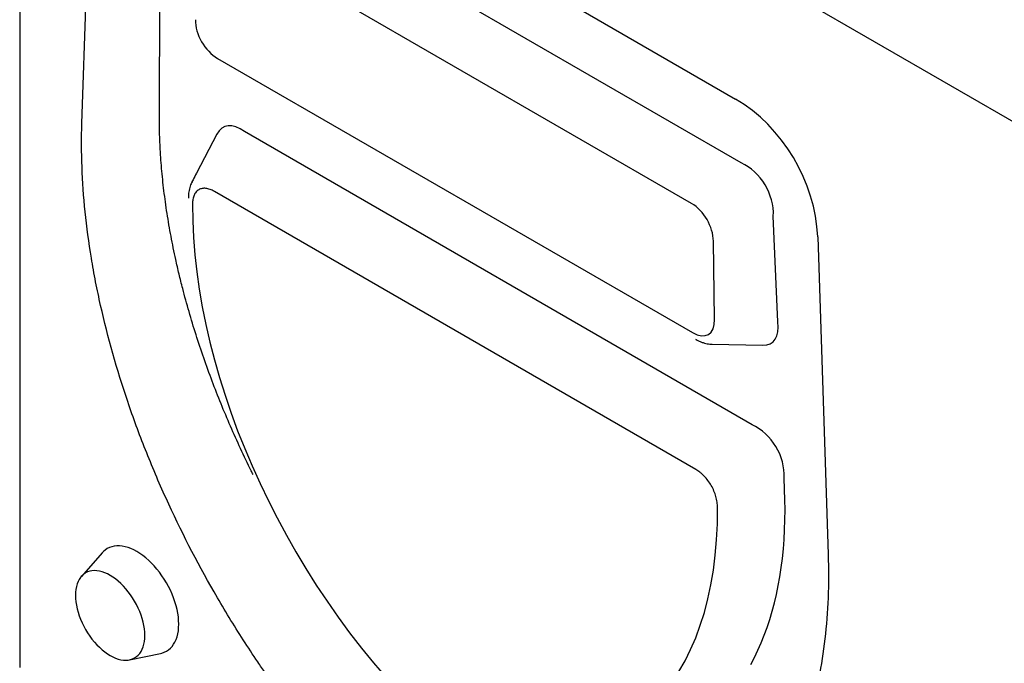
# Model space of a CAD drawing. Extents: x 197 to 6446, y 30 to 4501.
# Drawn here: x 2595 to 2755, y 1982 to 2086 of the extents above; entities that cross this region are included whole.
import ezdxf

# ---------------------------------------------------------------- set-up
doc = ezdxf.new("R2010")
doc.units = 0
doc.header["$LTSCALE"] = 5
doc.layers.add('DUENN-18', color=10, linetype='CONTINUOUS')

msp = doc.modelspace()

# ---------------------------------------------------------------- linework, layer by layer
at = {"layer": 'DUENN-18'}
for p, q in [((2595.297498, 2162.850541, -146.411898), (2866.891519, 2006.062649, -146.411898)), ((2595.840687, 2162.536964, -146.411898), (2866.891519, 2006.062649, -146.411898)), ((2595.298018, 2138.288217, -146.411898), (2595.298018, 1981.340867, -146.411898)), ((2620.405372, 2126.041639, -146.411898), (2711.385747, 2073.519786, -146.411898)), ((2605.389478, 2069.554742, -146.411898), (2607.086007, 2119.10301, -146.411898)), ((2617.954666, 2070.799493, -146.411898), (2618.131926, 2116.559149, -146.411898)), ((2712.303667, 2063.167091, -146.411898), (2631.8945, 2109.586315, -146.411898)), ((2704.25378, 2056.579027, -146.411898), (2627.537338, 2100.866486, -146.411898)), ((2627.39528, 2080.107508, -146.411898), (2704.395838, 2035.656032, -146.411898)), ((2627.287937, 2067.853207, -146.411898), (2623.970388, 2061.488157, -146.411898)), ((2714.064502, 2020.723908, -146.411898), (2631.734161, 2068.252202, -146.411898)), ((2704.925845, 2013.481074, -146.411898), (2626.865274, 2058.544483, -146.411898)), ((2718.22541, 2037.385298, -146.411898), (2717.5134, 2054.547517, -146.411898)), ((2707.996416, 2037.778079, -146.411898), (2707.797581, 2050.483102, -146.411898)), ((2724.705114, 2051.202945, -146.411898), (2726.401643, 1999.695906, -146.411898)), ((2707.614827, 2033.769294, -146.411898), (2715.784705, 2033.597984, -146.411898)), ((2719.35224, 2010.224217, -146.411898), (2719.274235, 2012.104336, -146.411898)), ((2608.682791, 1999.955306, -146.411898), (2605.302471, 1996.137422, -146.411898)), ((2613.111464, 1982.610384, -146.411898), (2618.108111, 1983.628408, -146.411898))]:
    msp.add_line(p, q, dxfattribs=at)
at = {"layer": 'DUENN-18', "elevation": -146.411898, "flags": 128}
for points in [[(2713.852317, 1981.851866), (2714.444983, 1982.98155), (2715.005681, 1984.146202), (2715.534079, 1985.345131), (2716.029874, 1986.577649), (2716.492774, 1987.843033), (2716.922512, 1989.140543), (2717.318837, 1990.469429), (2717.681509, 1991.828906), (2718.010329, 1993.218189), (2718.305102, 1994.636468), (2718.56565, 1996.082913), (2718.791825, 1997.556679), (2718.983501, 1999.056911), (2719.140556, 2000.58273), (2719.262902, 2002.133249), (2719.350474, 2003.707564), (2719.40321, 2005.304756), (2719.421086, 2006.923892), (2719.404095, 2008.564032), (2719.35224, 2010.224217)], [(2614.305046, 2000.155751), (2613.820785, 2000.415335), (2613.338984, 2000.633659), (2612.862111, 2000.8096), (2612.392585, 2000.942263), (2611.932803, 2001.030979), (2611.485118, 2001.075287), (2611.051798, 2001.074961), (2610.635058, 2001.030012), (2610.237019, 2000.940659), (2609.859704, 2000.807365), (2609.505047, 2000.630804), (2609.174853, 2000.411872), (2608.870797, 2000.151695), (2608.682791, 1999.955306)], [(2618.108111, 1983.628408), (2618.373082, 1983.693256), (2618.750388, 1983.826554), (2619.105045, 1984.003116), (2619.435247, 1984.222039), (2619.739303, 1984.482215), (2620.015668, 1984.782319), (2620.262933, 1985.120812), (2620.479836, 1985.495979), (2620.665277, 1985.905901), (2620.8183, 1986.348497), (2620.938137, 1986.821502), (2621.024182, 1987.32251), (2621.07598, 1987.848969), (2621.093273, 1988.398198), (2621.07598, 1988.967397), (2621.024182, 1989.553661), (2620.938137, 1990.154013), (2620.8183, 1990.76538), (2620.665277, 1991.384653), (2620.479836, 1992.00868), (2620.262933, 1992.634279), (2620.015668, 1993.258258), (2619.739303, 1993.87744), (2619.435247, 1994.488673), (2619.105045, 1995.088843), (2618.750388, 1995.674883), (2618.373082, 1996.24381), (2617.975043, 1996.792729), (2617.558295, 1997.31884), (2617.124982, 1997.819463), (2616.677289, 1998.292046), (2616.217515, 1998.734178), (2615.74799, 1999.143618), (2615.271117, 1999.518262), (2614.789315, 1999.856215), (2614.305046, 2000.155751)], [(2605.306839, 1996.133627), (2605.165228, 1995.970637), (2604.949449, 1995.650275), (2604.764567, 1995.293898), (2604.611721, 1994.903706), (2604.491852, 1994.482105), (2604.405694, 1994.031689), (2604.353791, 1993.555242), (2604.336457, 1993.055689), (2604.353791, 1992.536128), (2604.405694, 1991.99975), (2604.491852, 1991.449863), (2604.611721, 1990.889864), (2604.764567, 1990.323195), (2604.949449, 1989.753358), (2605.165228, 1989.183864), (2605.410567, 1988.618227), (2605.683962, 1988.059929), (2605.983721, 1987.512412), (2606.308007, 1986.979055), (2606.654806, 1986.463146), (2607.021982, 1985.967867), (2607.407283, 1985.496264), (2607.808325, 1985.051252), (2608.222629, 1984.635579), (2608.647655, 1984.251796), (2609.080774, 1983.902275), (2609.519322, 1983.58917), (2609.960581, 1983.314416), (2610.401849, 1983.079698), (2610.840389, 1982.886471), (2611.273508, 1982.735924), (2611.698534, 1982.628982), (2612.112846, 1982.566305), (2612.513887, 1982.548284), (2612.899181, 1982.575032), (2613.106067, 1982.609128)], [(2615.584713, 1986.562209), (2615.567372, 1987.081779), (2615.515469, 1987.618153), (2615.429319, 1988.16804), (2615.309449, 1988.728039), (2615.156604, 1989.294703), (2614.971722, 1989.864541), (2614.755943, 1990.434034), (2614.510596, 1990.99968), (2614.237201, 1991.557978), (2613.937442, 1992.105491), (2613.613163, 1992.638848), (2613.266364, 1993.154757), (2612.899181, 1993.650041), (2612.513887, 1994.121634), (2612.112846, 1994.566646), (2611.698534, 1994.982328), (2611.273508, 1995.366112), (2610.840389, 1995.715628), (2610.401849, 1996.028733), (2609.960581, 1996.303492), (2609.519322, 1996.538204), (2609.080774, 1996.731432), (2608.647655, 1996.881984), (2608.222629, 1996.988926), (2607.808325, 1997.051593), (2607.407283, 1997.069614), (2607.021982, 1997.042876), (2606.654806, 1996.971528), (2606.308007, 1996.856025), (2605.983721, 1996.697076), (2605.236033, 1996.052132)], [(2613.111515, 1982.610394), (2613.266364, 1982.646375), (2613.613163, 1982.761878), (2613.937442, 1982.920827), (2614.237201, 1983.122249), (2614.510596, 1983.364892), (2614.755943, 1983.647262), (2614.971722, 1983.967623), (2615.156604, 1984.324), (2615.309449, 1984.714197), (2615.429319, 1985.135798), (2615.515469, 1985.586214), (2615.567372, 1986.062666), (2615.584713, 1986.562209)]]:
    msp.add_lwpolyline(points, dxfattribs=at)
at = {"layer": 'DUENN-18'}
for centre, major_axis, ratio, start_param, end_param in [((2627.848332, 2084.481707, -146.411898), (-2.739555, 4.62735), 0.6458678986, 0.8108785523, 2.2876735523), ((2707.322469, 2055.837682, -146.411898), (-10.83906, 18.572895), 0.732508018, 4.0768936792, 5.3746832585), ((2632.163697, 2060.591632, -146.411898), (-3.722028, 8.41425), 0.470316587, 5.6075705988, 6.642452424), ((2711.02096, 2056.494975, -146.411898), (-3.947556, 6.587828), 0.7845125043, 4.002123099, 5.4323644839), ((2679.35299, 2023.630106, -146.411898), (-39.607797, 68.647159), 0.577381478, 0.7776931688, 2.0658758956), ((2703.761242, 2052.153398, -146.411898), (-2.633419, 4.688612), 0.6526086056, 4.0199934277, 5.4502348125), ((2703.942786, 2040.553314, -146.411898), (-3.044143, 5.188932), 0.516053156, 2.4042313663, 3.8810263663), ((2711.648597, 2041.3664, -146.411898), (-5.716379, 7.299937), 0.4651816539, 2.7782107989, 3.8250546165), ((2712.781795, 2014.051794, -146.411898), (-3.947556, 6.587828), 0.7845125043, 4.002123099, 5.4323644839), ((2652.438128, 2039.167725, -146.411898), (-39.607797, 68.647159), 0.577381478, 2.6472147342, 3.935397461)]:
    msp.add_ellipse(centre, major_axis=major_axis, ratio=ratio, start_param=start_param, end_param=end_param, dxfattribs=at)
for points, knots in [([(2657.717891, 1954.24549, -146.411898), (2653.808762, 1957.882601, -146.411898), (2646.296797, 1965.684223, -146.411898), (2639.371787, 1974.496513, -146.411898), (2635.647843, 1979.748511, -146.411898), (2635.236216, 1980.33658, -146.411898), (2634.421474, 1981.515593, -146.411898), (2633.210842, 1983.290291, -146.411898), (2630.46595, 1987.474257, -146.411898), (2628.248624, 1991.133395, -146.411898), (2623.990344, 1998.546579, -146.411898), (2621.386532, 2003.615181, -146.411898), (2618.435526, 2010.114391, -146.411898), (2617.859913, 2011.424149, -146.411898), (2616.749773, 2014.036435, -146.411898), (2615.14244, 2017.952172, -146.411898), (2613.70658, 2021.859929, -146.411898), (2611.057656, 2029.665076, -146.411898), (2609.588603, 2034.854693, -146.411898), (2608.279757, 2040.677011, -146.411898), (2608.139131, 2041.323712, -146.411898), (2607.867531, 2042.616664, -146.411898), (2607.736579, 2043.262942, -146.411898), (2607.36004, 2045.192526, -146.411898), (2607.130152, 2046.469451, -146.411898), (2606.503174, 2050.27216, -146.411898), (2606.168775, 2052.769875, -146.411898), (2605.410388, 2060.153409, -146.411898), (2605.231113, 2064.929662, -146.411898), (2605.389475, 2069.554744, -146.411898)], [0, 0, 0, 0, 0.125, 0.25, 0.25, 0.265625, 0.265625, 0.28125, 0.3125, 0.375, 0.375, 0.5, 0.5, 0.53125, 0.53125, 0.5625, 0.625, 0.625, 0.75, 0.75, 0.765625, 0.765625, 0.78125, 0.78125, 0.8125, 0.8125, 0.875, 0.875, 1, 1, 1, 1]), ([(2633.136, 2012.660135, -146.411898), (2633.039023, 2012.849965, -146.411898), (2632.332054, 2014.233839, -146.411898), (2631.105648, 2016.840984, -146.411898), (2629.463893, 2020.474613, -146.411898), (2627.929847, 2024.125859, -146.411898), (2626.481682, 2027.819177, -146.411898), (2625.128663, 2031.550447, -146.411898), (2623.874719, 2035.313587, -146.411898), (2622.735445, 2039.065274, -146.411898), (2621.837016, 2042.346432, -146.411898), (2621.136629, 2045.159398, -146.411898), (2620.486476, 2047.990562, -146.411898), (2619.816897, 2051.277134, -146.411898), (2619.179473, 2054.998095, -146.411898), (2618.671754, 2058.670871, -146.411898), (2618.294531, 2062.285294, -146.411898), (2618.074447, 2065.501347, -146.411898), (2617.964961, 2068.33814, -146.411898), (2617.958098, 2069.979042, -146.411898), (2617.954666, 2070.799493, -146.411898)], [0, 0, 0, 0, 0.0096957597, 0.0706826166, 0.1317222492, 0.1927617554, 0.2537483947, 0.3165066529, 0.3793222495, 0.4421377611, 0.5048958565, 0.5448885307, 0.5848812337, 0.6492895133, 0.7137911292, 0.7783241735, 0.8428258835, 0.9072342856, 0.9536171043, 1, 1, 1, 1]), ([(2623.971221, 2061.488337, -146.411898), (2623.78884, 2061.142844, -146.411898), (2623.542557, 2060.676298, -146.411898), (2623.302452, 2060.20833, -146.411898), (2623.240152, 2060.086908, -146.411898)], [0, 0, 0, 0, 0.7405328387, 1, 1, 1, 1]), ([(2623.247249, 2060.083076, -146.411898), (2623.19886, 2059.988482, -146.411898), (2623.083538, 2059.763047, -146.411898), (2622.941309, 2059.382517, -146.411898), (2622.814002, 2058.943862, -146.411898), (2622.721686, 2058.482169, -146.411898), (2622.66681, 2057.999045, -146.411898), (2622.643038, 2057.654961, -146.411898), (2622.647542, 2057.467584, -146.411898), (2622.647881, 2057.453499, -146.411898)], [0, 0, 0, 0, 0.1189756285, 0.2835410632, 0.4529266427, 0.6263124646, 0.8003399424, 0.984992467, 1, 1, 1, 1]), ([(2626.865273, 2058.544483, -146.411898), (2626.630406, 2058.680069, -146.411898), (2626.397646, 2058.790411, -146.411898), (2625.936596, 2058.957554, -146.411898), (2625.71184, 2059.012816, -146.411898), (2625.388455, 2059.05112, -146.411898), (2625.282701, 2059.056513, -146.411898), (2625.075438, 2059.051951, -146.411898), (2624.97359, 2059.041852, -146.411898), (2624.681347, 2058.988653, -146.411898), (2624.502004, 2058.923024, -146.411898), (2624.174254, 2058.731506, -146.411898), (2624.025616, 2058.604078, -146.411898), (2623.773384, 2058.30094, -146.411898), (2623.667597, 2058.124387, -146.411898), (2623.538808, 2057.822824, -146.411898), (2623.500866, 2057.715794, -146.411898), (2623.436475, 2057.494256, -146.411898), (2623.409765, 2057.37924, -146.411898), (2623.345319, 2057.022055, -146.411898), (2623.323153, 2056.767836, -146.411898), (2623.321263, 2056.497924, -146.411898)], [0, 0, 0, 0, 0.125, 0.125, 0.25, 0.25, 0.3125, 0.3125, 0.375, 0.375, 0.5, 0.5, 0.625, 0.625, 0.75, 0.75, 0.8125, 0.8125, 0.875, 0.875, 1, 1, 1, 1]), ([(2704.873108, 2034.601158, -146.411898), (2704.961874, 2034.551326, -146.411898), (2705.210146, 2034.411947, -146.411898), (2705.625818, 2034.215288, -146.411898), (2706.102754, 2034.034007, -146.411898), (2706.562193, 2033.902165, -146.411898), (2706.998678, 2033.818173, -146.411898), (2707.345122, 2033.775215, -146.411898), (2707.545622, 2033.774424, -146.411898), (2707.602986, 2033.774198, -146.411898)], [0, 0, 0, 0, 0.1031587168, 0.2885292563, 0.4718342027, 0.6327601707, 0.7885658372, 0.9395073388, 1, 1, 1, 1]), ([(2708.469855, 2007.342688, -146.411898), (2708.467964, 2007.614885, -146.411898), (2708.445781, 2007.896097, -146.411898), (2708.358538, 2008.477565, -146.411898), (2708.293494, 2008.775579, -146.411898), (2708.165132, 2009.22313, -146.411898), (2708.117117, 2009.372912, -146.411898), (2708.010231, 2009.673718, -146.411898), (2707.950973, 2009.825604, -146.411898), (2707.759382, 2010.275273, -146.411898), (2707.613549, 2010.56741, -146.411898), (2707.285709, 2011.136418, -146.411898), (2707.101661, 2011.415394, -146.411898), (2706.713481, 2011.932573, -146.411898), (2706.507944, 2012.173855, -146.411898), (2706.182774, 2012.510279, -146.411898), (2706.071065, 2012.61853, -146.411898), (2705.84676, 2012.822004, -146.411898), (2705.733695, 2012.917774, -146.411898), (2705.391887, 2013.188027, -146.411898), (2705.160554, 2013.34558, -146.411898), (2704.925844, 2013.481074, -146.411898)], [0, 0, 0, 0, 0.125, 0.125, 0.25, 0.25, 0.3125, 0.3125, 0.375, 0.375, 0.5, 0.5, 0.625, 0.625, 0.75, 0.75, 0.8125, 0.8125, 0.875, 0.875, 1, 1, 1, 1]), ([(2726.401643, 1999.695906, -146.411898), (2726.560019, 1994.887569, -146.411898), (2726.380517, 1990.325258, -146.411898), (2725.625689, 1983.835365, -146.411898), (2725.292608, 1981.731391, -146.411898), (2724.462471, 1977.642841, -146.411898), (2723.965469, 1975.658226, -146.411898), (2723.238414, 1973.254499, -146.411898), (2723.087624, 1972.777245, -146.411898), (2722.776818, 1971.834728, -146.411898), (2722.296358, 1970.437485, -146.411898), (2721.773395, 1969.089545, -146.411898), (2720.671466, 1966.458627, -146.411898), (2719.862195, 1964.791279, -146.411898), (2718.097843, 1961.625722, -146.411898), (2717.142261, 1960.128095, -146.411898), (2715.083784, 1957.303723, -146.411898), (2713.980869, 1955.977003, -146.411898), (2712.21269, 1954.118937, -146.411898), (2711.603449, 1953.52069, -146.411898), (2710.357733, 1952.379192, -146.411898), (2709.72014, 1951.83464, -146.411898), (2707.763735, 1950.278555, -146.411898), (2706.401307, 1949.344567, -146.411898), (2703.563141, 1947.678053, -146.411898), (2702.087007, 1946.94623, -146.411898), (2699.020509, 1945.685685, -146.411898), (2697.430136, 1945.156975, -146.411898), (2695.36879, 1944.626557, -146.411898), (2694.952876, 1944.526953, -146.411898), (2694.113656, 1944.340889, -146.411898), (2693.690193, 1944.254417, -146.411898), (2692.414244, 1944.015953, -146.411898), (2691.554401, 1943.884482, -146.411898), (2688.94757, 1943.571614, -146.411898), (2687.173277, 1943.471766, -146.411898), (2681.743837, 1943.490485, -146.411898), (2677.982049, 1943.927551, -146.411898), (2674.073227, 1944.803755, -146.411898)], [0, 0, 0, 0, 0.125, 0.125, 0.1875, 0.1875, 0.25, 0.25, 0.265625, 0.265625, 0.28125, 0.3125, 0.3125, 0.375, 0.375, 0.4375, 0.4375, 0.5, 0.5, 0.53125, 0.53125, 0.5625, 0.5625, 0.625, 0.625, 0.6875, 0.6875, 0.75, 0.75, 0.765625, 0.765625, 0.78125, 0.78125, 0.8125, 0.8125, 0.875, 0.875, 1, 1, 1, 1])]:
    msp.add_open_spline(points, degree=3, knots=knots, dxfattribs=at)

doc.saveas('drawing.dxf')
